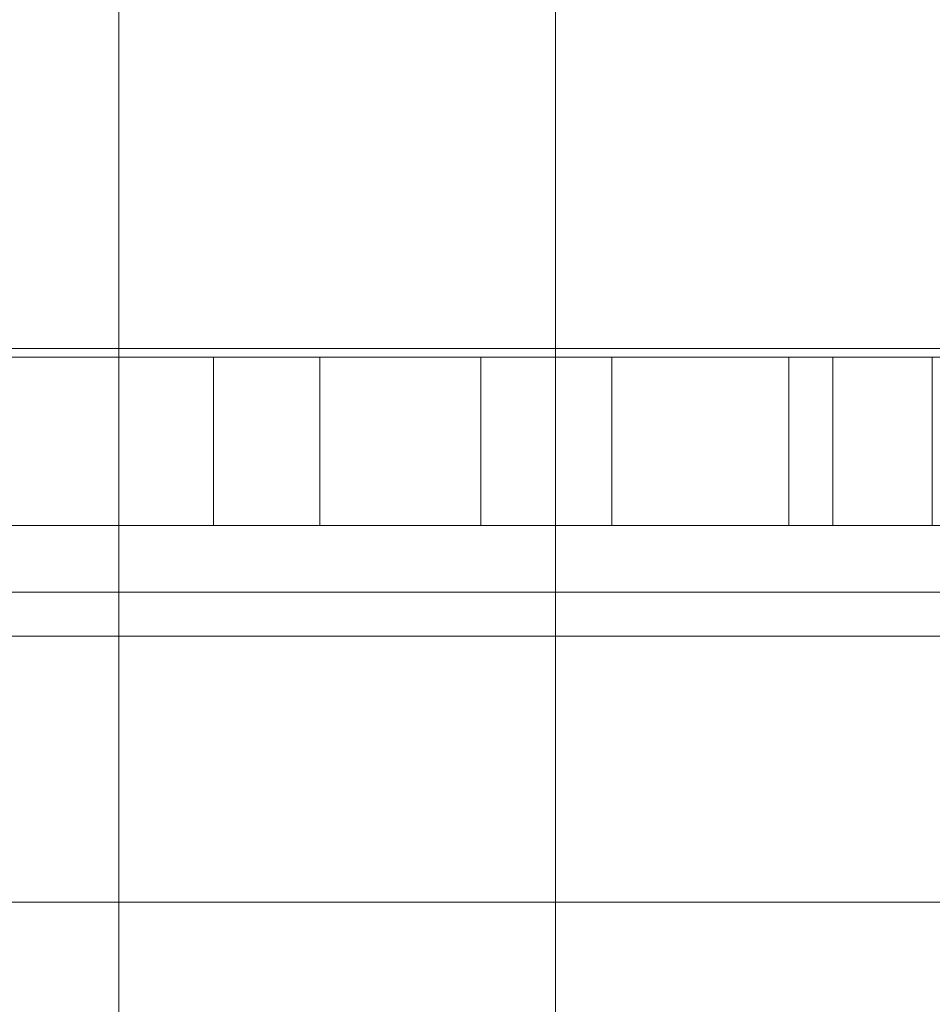
# Model space of a CAD drawing. Units: millimetres. Extents: x -5339 to 5111, y -6557 to 6693.
# Drawn here: x -2205 to -2102, y 867 to 978 of the extents above; entities that cross this region are included whole.
import ezdxf

# ---------------------------------------------------------------- set-up
doc = ezdxf.new("R2010")
doc.units = ezdxf.units.MM
doc.header["$MEASUREMENT"] = 0
for name, color, linetype, lineweight in [('access-new - Level 25', 7, 'Continuous', 0), ('access-new - Level 26', 7, 'Continuous', 0), ('common_[ID]_1_[Material]_Unchanged_[Source]_Cell - Level 25', 7, 'Continuous', 0), ('Level 8', 7, 'Continuous', 0), ('roofs_[ID]_9_[Material]_Unchanged_[Source]_Cell - Level 25', 7, 'Continuous', 0)]:
    doc.layers.add(name, color=color, linetype=linetype, lineweight=lineweight)

# ---------------------------------------------------------------- blocks, each defined once
blk = doc.blocks.new('From Smart Solid_2')
at = {"layer": 'common_[ID]_1_[Material]_Unchanged_[Source]_Cell - Level 25', "color": 7, "linetype": 'Continuous', "lineweight": 13}
for p, q in [((-435, 2.5), (435, 2.5)), ((-435, -2.5), (435, -2.5))]:
    blk.add_line(p, q, dxfattribs=at)
blk = doc.blocks.new('From Smart Solid_5')
at = {"layer": 'common_[ID]_1_[Material]_Unchanged_[Source]_Cell - Level 25', "color": 7, "linetype": 'Continuous', "lineweight": 13}
for p, q in [((-435, 0), (435, 0)), ((435, 0), (-435, 0))]:
    blk.add_line(p, q, dxfattribs=at)
blk = doc.blocks.new('From Smart Solid_8')
at = {"layer": 'common_[ID]_1_[Material]_Unchanged_[Source]_Cell - Level 25', "color": 7, "linetype": 'Continuous', "lineweight": 13}
blk.add_line((-435, 435), (435, 435), dxfattribs=at)
blk = doc.blocks.new('From Smart Solid_12')
at = {"layer": 'common_[ID]_1_[Material]_Unchanged_[Source]_Cell - Level 25', "color": 7, "linetype": 'Continuous', "lineweight": 13}
for p, q in [((-435, 15), (435, 15)), ((435, -15), (-435, -15))]:
    blk.add_line(p, q, dxfattribs=at)
blk = doc.blocks.new('common')
at = {"layer": 'common_[ID]_1_[Material]_Unchanged_[Source]_Cell - Level 25', "color": 7, "linetype": 'Continuous', "lineweight": 13}
for name, p in [('From Smart Solid_2', (-2312.2905, 910.9685)), ('From Smart Solid_5', (-2312.2905, 913.4685)), ('From Smart Solid_12', (-2312.2905, 893.4685)), ('From Smart Solid_8', (-2312.2905, 443.4685))]:
    blk.add_blockref(name, p, dxfattribs=at)
blk = doc.blocks.new('From Smart Solid_210')
at = {"layer": 'roofs_[ID]_9_[Material]_Unchanged_[Source]_Cell - Level 25', "color": 40, "linetype": 'Continuous', "lineweight": 13}
for p, q in [((0, -635.01), (0, 635.01)), ((49.32, -635.01), (49.32, 634.99))]:
    blk.add_line(p, q, dxfattribs=at)
blk = doc.blocks.new('From Smart Solid_211')
at = {"layer": 'roofs_[ID]_9_[Material]_Unchanged_[Source]_Cell - Level 25', "color": 40, "linetype": 'Continuous', "lineweight": 13}
blk.add_line((-68.8, -635), (-68.8, 635), dxfattribs=at)
blk = doc.blocks.new('roofs')
at = {"layer": 'roofs_[ID]_9_[Material]_Unchanged_[Source]_Cell - Level 25', "color": 40, "linetype": 'Continuous', "lineweight": 13}
for name, p in [('From Smart Solid_210', (-2194.17, 443.31)), ('From Smart Solid_211', (-2076.04, 443.3))]:
    blk.add_blockref(name, p, dxfattribs=at)
blk = doc.blocks.new('From Smart Solid_641')
at = {"layer": 'access-new - Level 25', "color": 176, "linetype": 'Continuous', "lineweight": 13}
for p, q in [((-430, 9.5), (430, 9.5)), ((210.01, 9.5), (0, 9.5)), ((193.81, 9.5), (63.81, 9.5)), ((83.81, 9.5), (173.81, 9.5)), ((128.81, -9.5), (128.81, 9.5)), ((140.83, -9.5), (140.83, 9.5)), ((159.01, -9.5), (159.01, 9.5)), ((173.81, -9.5), (173.81, 9.5)), ((173.81, 9.5), (193.81, 9.5)), ((193.81, -9.5), (193.81, 9.5)), ((198.78, -9.5), (198.78, 9.5)), ((210.01, -9.5), (210.01, 9.5)), ((430, -9.5), (-430, -9.5)), ((210.01, -9.5), (0, -9.5)), ((63.81, -9.5), (193.81, -9.5)), ((173.81, -9.5), (83.81, -9.5)), ((173.81, -9.5), (193.81, -9.5))]:
    blk.add_line(p, q, dxfattribs=at)
for points, knots in [([(159.01, 9.5), (94.24, 9.5), (29.51, 9.5), (-22.54, 9.5), (-65.98, 9.5), (-102.87, 9.5), (-137.7, 9.5), (-167.21, 9.5), (-161.47, 9.5), (-138.52, 9.5), (-83.6, 9.5), (-65.62, 9.5), (-38.58, 9.5), (48.35, 9.5)], [0, 0, 0, 0, 0.10934, 0.10934, 0.265871, 0.265871, 0.431108, 0.431108, 0.680728, 0.680728, 0.723013, 0.723013, 1, 1, 1, 1]), ([(48.35, 9.5), (84.72, 9.5), (121.48, 9.5), (210.45, 9.5), (211.88, 9.5), (259.83, 9.5), (299.99, 9.5), (336.45, 9.5), (365.56, 9.5), (339.33, 9.5), (291.38, 9.5), (159.01, 9.5)], [0, 0, 0, 0, 0.125005, 0.125005, 0.378064, 0.378064, 0.514631, 0.514631, 0.832481, 0.832481, 1, 1, 1, 1]), ([(159.01, -9.5), (94.24, -9.5), (29.51, -9.5), (-22.54, -9.5), (-65.98, -9.5), (-102.87, -9.5), (-137.7, -9.5), (-167.21, -9.5), (-161.47, -9.5), (-138.52, -9.5), (-83.6, -9.5), (-65.62, -9.5), (-38.58, -9.5), (48.35, -9.5)], [0, 0, 0, 0, 0.10934, 0.10934, 0.265871, 0.265871, 0.431108, 0.431108, 0.680728, 0.680728, 0.723013, 0.723013, 1, 1, 1, 1]), ([(48.35, -9.5), (84.72, -9.5), (121.48, -9.5), (210.45, -9.5), (211.88, -9.5), (259.83, -9.5), (299.99, -9.5), (336.45, -9.5), (365.56, -9.5), (339.33, -9.5), (291.38, -9.5), (159.01, -9.5)], [0, 0, 0, 0, 0.125005, 0.125005, 0.378064, 0.378064, 0.514631, 0.514631, 0.832481, 0.832481, 1, 1, 1, 1])]:
    blk.add_open_spline(points, degree=3, knots=knots, dxfattribs=at)
blk = doc.blocks.new('access-new')
at = {"layer": 'access-new - Level 26', "color": 40, "linetype": 'Continuous', "lineweight": 13}
for points, degree, knots in [([(-1908.21, 940.97), (-2105.31, 940.97), (-1908.21, 940.97), (-1904.66, 940.97), (-1906.11, 940.97), (-2104.54, 940.97), (-2104.85, 940.97), (-2105.17, 940.97), (-2293.67, 940.97), (-2105.17, 940.97), (-2293.67, 940.97), (-2293.71, 940.97), (-2293.76, 940.97), (-2713.39, 940.97), (-2293.76, 940.97), (-2713.39, 940.97), (-2717.43, 940.97), (-2716.48, 940.97), (-2290.34, 940.97), (-2105.31, 940.97)], 1, [0, 0, 0.058824, 0.117647, 0.176471, 0.235294, 0.294118, 0.323529, 0.352941, 0.411765, 0.470588, 0.529412, 0.558824, 0.588235, 0.647059, 0.705882, 0.764706, 0.823529, 0.882353, 0.941176, 1, 1]), ([(-2265.3, 940.97), (-2242.16, 940.97), (-2219.97, 940.97), (-2187.34, 940.97), (-2176.63, 940.97), (-2161.32, 940.97), (-2156.35, 940.97), (-2149.14, 940.97), (-2146.75, 940.97), (-2142.21, 940.97), (-2140.07, 940.97), (-2137.99, 940.97), (-2136.54, 940.97), (-2135.09, 940.97), (-2133.63, 940.97), (-2135.09, 940.97), (-2136.54, 940.97), (-2137.99, 940.97), (-2136.75, 940.97), (-2135.51, 940.97), (-2134.27, 940.97), (-2136.41, 940.97), (-2138.62, 940.97), (-2143.3, 940.97), (-2145.77, 940.97), (-2153.23, 940.97), (-2158.38, 940.97), (-2174.22, 940.97), (-2185.3, 940.97), (-2219.01, 940.97), (-2241.83, 940.97), (-2265.36, 940.97), (-2265.38, 940.97), (-2265.41, 940.97), (-2265.43, 940.97), (-2265.46, 940.97), (-2265.48, 940.97), (-2265.51, 940.97), (-2278.73, 940.97), (-2291.17, 940.97), (-2313.97, 940.97), (-2324.29, 940.97), (-2333.54, 940.97), (-2333.89, 940.97), (-2334.24, 940.97), (-2334.59, 940.97), (-2333.28, 940.97), (-2331.96, 940.97), (-2330.64, 940.97), (-2321.72, 940.97), (-2311.8, 940.97), (-2289.95, 940.97), (-2278.02, 940.97), (-2265.3, 940.97)], 3, [0, 0, 0, 0, 0.05, 0.05, 0.075, 0.075, 0.0875, 0.0875, 0.09375, 0.09375, 0.1, 0.1, 0.1, 0.2, 0.2, 0.2, 0.3, 0.3, 0.3, 0.4, 0.4, 0.4, 0.40625, 0.40625, 0.4125, 0.4125, 0.425, 0.425, 0.45, 0.45, 0.5, 0.5, 0.5, 0.55, 0.55, 0.55, 0.6, 0.6, 0.6, 0.65, 0.65, 0.7, 0.7, 0.7, 0.8, 0.8, 0.8, 0.9, 0.9, 0.9, 0.95, 0.95, 1, 1, 1, 1]), ([(-1949.7, 940.97), (-2035.22, 940.97), (-1969.12, 940.97), (-1972.42, 940.97), (-1968.27, 940.97), (-1972.42, 940.97), (-2039.97, 940.97), (-2080.46, 940.97), (-2158.85, 940.97), (-2176.74, 940.97), (-2181.74, 940.97), (-2176.74, 940.97), (-2181.74, 940.97), (-2189.36, 940.97), (-2253.7, 940.97), (-2256.2, 940.97), (-2253.7, 940.97), (-2179.85, 940.97), (-2099.49, 940.97), (-2060.12, 940.97), (-1951.15, 940.97), (-1947.93, 940.97)], 1, [0, 0, 0.058824, 0.117647, 0.176471, 0.235294, 0.294118, 0.352941, 0.382353, 0.411765, 0.470588, 0.529412, 0.588235, 0.647059, 0.705882, 0.764706, 0.823529, 0.882353, 0.897059, 0.911765, 0.926471, 0.941176, 1, 1]), ([(-2196.5, 940.97), (-2199.15, 940.97), (-2201.91, 940.97), (-2207.87, 940.97), (-2214.39, 940.97), (-2221.81, 940.97), (-2229.21, 940.97), (-2232.84, 940.97), (-2235.98, 940.97), (-2236.13, 940.97), (-2236.28, 940.97), (-2236.44, 940.97), (-2234.93, 940.97), (-2233.41, 940.97), (-2231.9, 940.97), (-2229.25, 940.97), (-2226.49, 940.97), (-2220.53, 940.97), (-2214.01, 940.97), (-2206.59, 940.97), (-2199.19, 940.97), (-2195.56, 940.97), (-2192.42, 940.97), (-2192.27, 940.97), (-2192.12, 940.97), (-2191.96, 940.97), (-2193.47, 940.97), (-2194.99, 940.97), (-2196.5, 940.97)], 3, [0, 0, 0, 0, 0.041667, 0.041667, 0.083333, 0.125, 0.125, 0.166667, 0.166667, 0.166667, 0.333333, 0.333333, 0.333333, 0.5, 0.5, 0.5, 0.541667, 0.541667, 0.583333, 0.625, 0.625, 0.666667, 0.666667, 0.666667, 0.833333, 0.833333, 0.833333, 1, 1, 1, 1]), ([(-2184.26, 940.97), (-2186.53, 940.97), (-2189.07, 940.97), (-2194.73, 940.97), (-2201.11, 940.97), (-2208.37, 940.97), (-2215.4, 940.97), (-2218.74, 940.97), (-2221.42, 940.97), (-2221.53, 940.97), (-2221.63, 940.97), (-2221.74, 940.97), (-2220.19, 940.97), (-2218.63, 940.97), (-2217.07, 940.97), (-2214.8, 940.97), (-2212.26, 940.97), (-2206.6, 940.97), (-2200.23, 940.97), (-2192.96, 940.97), (-2185.93, 940.97), (-2182.59, 940.97), (-2179.91, 940.97), (-2179.81, 940.97), (-2179.7, 940.97), (-2179.59, 940.97), (-2181.15, 940.97), (-2182.7, 940.97), (-2184.26, 940.97)], 3, [0, 0, 0, 0, 0.041667, 0.041667, 0.083333, 0.125, 0.125, 0.166667, 0.166667, 0.166667, 0.333333, 0.333333, 0.333333, 0.5, 0.5, 0.5, 0.541667, 0.541667, 0.583333, 0.625, 0.625, 0.666667, 0.666667, 0.666667, 0.833333, 0.833333, 0.833333, 1, 1, 1, 1]), ([(-2172.03, 940.97), (-2174.29, 940.97), (-2176.83, 940.97), (-2182.5, 940.97), (-2188.87, 940.97), (-2196.14, 940.97), (-2203.17, 940.97), (-2206.51, 940.97), (-2209.18, 940.97), (-2209.29, 940.97), (-2209.4, 940.97), (-2209.51, 940.97), (-2207.95, 940.97), (-2206.39, 940.97), (-2204.84, 940.97), (-2202.57, 940.97), (-2200.03, 940.97), (-2194.36, 940.97), (-2187.99, 940.97), (-2180.73, 940.97), (-2173.7, 940.97), (-2170.36, 940.97), (-2167.68, 940.97), (-2167.57, 940.97), (-2167.46, 940.97), (-2167.35, 940.97), (-2168.91, 940.97), (-2170.47, 940.97), (-2172.03, 940.97)], 3, [0, 0, 0, 0, 0.041667, 0.041667, 0.083333, 0.125, 0.125, 0.166667, 0.166667, 0.166667, 0.333333, 0.333333, 0.333333, 0.5, 0.5, 0.5, 0.541667, 0.541667, 0.583333, 0.625, 0.625, 0.666667, 0.666667, 0.666667, 0.833333, 0.833333, 0.833333, 1, 1, 1, 1]), ([(-2197.36, 940.97), (-2195.79, 940.97), (-2195.72, 940.97), (-2196.94, 940.97), (-2199.7, 940.97), (-2202.9, 940.97), (-2204.43, 940.97), (-2204.28, 940.97), (-2202.42, 940.97), (-2200.8, 940.97), (-2199.19, 940.97), (-2197.57, 940.97), (-2197.62, 940.97), (-2197.67, 940.97), (-2197.72, 940.97), (-2199.3, 940.97), (-2199.37, 940.97), (-2198.14, 940.97), (-2195.39, 940.97), (-2192.18, 940.97), (-2190.66, 940.97), (-2190.81, 940.97), (-2192.67, 940.97), (-2194.28, 940.97), (-2195.9, 940.97), (-2197.52, 940.97)], 3, [0, 0, 0, 0, 0.05, 0.05, 0.1, 0.15, 0.15, 0.2, 0.2, 0.2, 0.4, 0.4, 0.4, 0.6, 0.6, 0.6, 0.65, 0.65, 0.7, 0.75, 0.75, 0.8, 0.8, 0.8, 1, 1, 1, 1]), ([(-2164.46, 940.97), (-2165.97, 940.97), (-2168.06, 940.97), (-2173.05, 940.97), (-2178.99, 940.97), (-2185.78, 940.97), (-2191.97, 940.97), (-2194.71, 940.97), (-2196.48, 940.97), (-2196.53, 940.97), (-2196.58, 940.97), (-2196.62, 940.97), (-2195, 940.97), (-2193.38, 940.97), (-2191.76, 940.97), (-2190.26, 940.97), (-2188.17, 940.97), (-2183.17, 940.97), (-2177.23, 940.97), (-2170.45, 940.97), (-2164.25, 940.97), (-2161.52, 940.97), (-2159.74, 940.97), (-2159.69, 940.97), (-2159.65, 940.97), (-2159.6, 940.97), (-2161.22, 940.97), (-2162.84, 940.97), (-2164.46, 940.97)], 3, [0, 0, 0, 0, 0.041667, 0.041667, 0.083333, 0.125, 0.125, 0.166667, 0.166667, 0.166667, 0.333333, 0.333333, 0.333333, 0.5, 0.5, 0.5, 0.541667, 0.541667, 0.583333, 0.625, 0.625, 0.666667, 0.666667, 0.666667, 0.833333, 0.833333, 0.833333, 1, 1, 1, 1]), ([(-2188.87, 940.97), (-2187.29, 940.97), (-2187.22, 940.97), (-2188.45, 940.97), (-2191.2, 940.97), (-2194.41, 940.97), (-2195.93, 940.97), (-2195.78, 940.97), (-2193.92, 940.97), (-2192.31, 940.97), (-2190.69, 940.97), (-2189.07, 940.97), (-2189.12, 940.97), (-2189.18, 940.97), (-2189.23, 940.97), (-2190.8, 940.97), (-2190.87, 940.97), (-2189.65, 940.97), (-2186.89, 940.97), (-2183.69, 940.97), (-2182.16, 940.97), (-2182.31, 940.97), (-2184.17, 940.97), (-2185.79, 940.97), (-2187.4, 940.97), (-2189.02, 940.97)], 3, [0, 0, 0, 0, 0.05, 0.05, 0.1, 0.15, 0.15, 0.2, 0.2, 0.2, 0.4, 0.4, 0.4, 0.6, 0.6, 0.6, 0.65, 0.65, 0.7, 0.75, 0.75, 0.8, 0.8, 0.8, 1, 1, 1, 1]), ([(-2179.63, 940.97), (-2178.4, 940.97), (-2178.59, 940.97), (-2180.31, 940.97), (-2183.52, 940.97), (-2187.24, 940.97), (-2189.38, 940.97), (-2189.58, 940.97), (-2188.12, 940.97), (-2186.48, 940.97), (-2184.84, 940.97), (-2183.21, 940.97), (-2183.24, 940.97), (-2183.27, 940.97), (-2183.3, 940.97), (-2184.54, 940.97), (-2184.35, 940.97), (-2182.63, 940.97), (-2179.42, 940.97), (-2175.69, 940.97), (-2173.56, 940.97), (-2173.36, 940.97), (-2174.82, 940.97), (-2176.45, 940.97), (-2178.09, 940.97), (-2179.73, 940.97)], 3, [0, 0, 0, 0, 0.05, 0.05, 0.1, 0.15, 0.15, 0.2, 0.2, 0.2, 0.4, 0.4, 0.4, 0.6, 0.6, 0.6, 0.65, 0.65, 0.7, 0.75, 0.75, 0.8, 0.8, 0.8, 1, 1, 1, 1]), ([(-2156.34, 940.97), (-2157.84, 940.97), (-2159.93, 940.97), (-2164.92, 940.97), (-2170.86, 940.97), (-2177.65, 940.97), (-2183.85, 940.97), (-2186.58, 940.97), (-2188.36, 940.97), (-2188.4, 940.97), (-2188.45, 940.97), (-2188.5, 940.97), (-2186.88, 940.97), (-2185.26, 940.97), (-2183.64, 940.97), (-2182.13, 940.97), (-2180.04, 940.97), (-2175.05, 940.97), (-2169.11, 940.97), (-2162.32, 940.97), (-2156.12, 940.97), (-2153.39, 940.97), (-2151.61, 940.97), (-2151.57, 940.97), (-2151.52, 940.97), (-2151.47, 940.97), (-2153.09, 940.97), (-2154.71, 940.97), (-2156.34, 940.97)], 3, [0, 0, 0, 0, 0.041667, 0.041667, 0.083333, 0.125, 0.125, 0.166667, 0.166667, 0.166667, 0.333333, 0.333333, 0.333333, 0.5, 0.5, 0.5, 0.541667, 0.541667, 0.583333, 0.625, 0.625, 0.666667, 0.666667, 0.666667, 0.833333, 0.833333, 0.833333, 1, 1, 1, 1]), ([(-2172.96, 940.97), (-2171.73, 940.97), (-2171.92, 940.97), (-2173.64, 940.97), (-2176.85, 940.97), (-2180.57, 940.97), (-2182.71, 940.97), (-2182.91, 940.97), (-2181.45, 940.97), (-2179.81, 940.97), (-2178.17, 940.97), (-2176.54, 940.97), (-2176.57, 940.97), (-2176.6, 940.97), (-2176.63, 940.97), (-2177.87, 940.97), (-2177.68, 940.97), (-2175.96, 940.97), (-2172.75, 940.97), (-2169.02, 940.97), (-2166.89, 940.97), (-2166.69, 940.97), (-2168.15, 940.97), (-2169.78, 940.97), (-2171.42, 940.97), (-2173.06, 940.97)], 3, [0, 0, 0, 0, 0.05, 0.05, 0.1, 0.15, 0.15, 0.2, 0.2, 0.2, 0.4, 0.4, 0.4, 0.6, 0.6, 0.6, 0.65, 0.65, 0.7, 0.75, 0.75, 0.8, 0.8, 0.8, 1, 1, 1, 1]), ([(-2153.25, 940.97), (-2154.01, 940.97), (-2155.62, 940.97), (-2159.85, 940.97), (-2165.21, 940.97), (-2171.37, 940.97), (-2176.61, 940.97), (-2178.7, 940.97), (-2179.6, 940.97), (-2179.61, 940.97), (-2179.62, 940.97), (-2179.63, 940.97), (-2177.98, 940.97), (-2176.32, 940.97), (-2174.67, 940.97), (-2173.91, 940.97), (-2172.3, 940.97), (-2168.07, 940.97), (-2162.71, 940.97), (-2156.55, 940.97), (-2151.31, 940.97), (-2149.22, 940.97), (-2148.32, 940.97), (-2148.31, 940.97), (-2148.3, 940.97), (-2148.28, 940.97), (-2149.94, 940.97), (-2151.59, 940.97), (-2153.25, 940.97)], 3, [0, 0, 0, 0, 0.041667, 0.041667, 0.083333, 0.125, 0.125, 0.166667, 0.166667, 0.166667, 0.333333, 0.333333, 0.333333, 0.5, 0.5, 0.5, 0.541667, 0.541667, 0.583333, 0.625, 0.625, 0.666667, 0.666667, 0.666667, 0.833333, 0.833333, 0.833333, 1, 1, 1, 1]), ([(-2165.39, 940.97), (-2164.56, 940.97), (-2165.05, 940.97), (-2167.33, 940.97), (-2171.05, 940.97), (-2175.35, 940.97), (-2178.18, 940.97), (-2178.79, 940.97), (-2177.81, 940.97), (-2176.15, 940.97), (-2174.5, 940.97), (-2172.85, 940.97), (-2172.86, 940.97), (-2172.88, 940.97), (-2172.89, 940.97), (-2173.72, 940.97), (-2173.23, 940.97), (-2170.95, 940.97), (-2167.23, 940.97), (-2162.93, 940.97), (-2160.1, 940.97), (-2159.49, 940.97), (-2160.47, 940.97), (-2162.13, 940.97), (-2163.78, 940.97), (-2165.43, 940.97)], 3, [0, 0, 0, 0, 0.05, 0.05, 0.1, 0.15, 0.15, 0.2, 0.2, 0.2, 0.4, 0.4, 0.4, 0.6, 0.6, 0.6, 0.65, 0.65, 0.7, 0.75, 0.75, 0.8, 0.8, 0.8, 1, 1, 1, 1]), ([(-2019.13, 940.97), (-2022.08, 940.97), (-2025.03, 940.97), (-2027.98, 940.97), (-2031.5, 940.97), (-2035.02, 940.97), (-2038.54, 940.97), (-2041.23, 940.97), (-2043.92, 940.97), (-2046.62, 940.97), (-2049.69, 940.97), (-2052.76, 940.97), (-2055.83, 940.97), (-2056.6, 940.97), (-2057.38, 940.97), (-2058.15, 940.97), (-2059.4, 940.97), (-2060.65, 940.97), (-2061.89, 940.97), (-2063.12, 940.97), (-2064.34, 940.97), (-2065.57, 940.97), (-2069.36, 940.97), (-2073.14, 940.97), (-2076.93, 940.97), (-2078.96, 940.97), (-2081, 940.97), (-2083.03, 940.97), (-2085.37, 940.97), (-2087.71, 940.97), (-2090.05, 940.97), (-2091.14, 940.97), (-2093.32, 940.97), (-2093.32, 940.97), (-2093.32, 940.97), (-2092.33, 940.97), (-2091.84, 940.97), (-2090.12, 940.97), (-2088.4, 940.97), (-2086.68, 940.97), (-2084.22, 940.97), (-2081.76, 940.97), (-2079.3, 940.97), (-2078.32, 940.97), (-2076.37, 940.97), (-2076.37, 940.97), (-2076.37, 940.97), (-2078.44, 940.97), (-2079.47, 940.97), (-2082.77, 940.97), (-2086.06, 940.97), (-2089.36, 940.97), (-2088.12, 940.97), (-2086.88, 940.97), (-2085.64, 940.97), (-2083.46, 940.97), (-2081.28, 940.97), (-2079.09, 940.97), (-2082.43, 940.97), (-2085.76, 940.97), (-2089.09, 940.97), (-2089.06, 940.97), (-2089.02, 940.97), (-2088.99, 940.97), (-2090.35, 940.97), (-2091.71, 940.97), (-2093.08, 940.97), (-2093.83, 940.97), (-2094.58, 940.97), (-2095.33, 940.97), (-2094.81, 940.97), (-2094.28, 940.97), (-2093.76, 940.97), (-2097.09, 940.97), (-2100.42, 940.97), (-2103.76, 940.97), (-2102.57, 940.97), (-2101.38, 940.97), (-2100.2, 940.97), (-2099.55, 940.97), (-2098.9, 940.97), (-2098.26, 940.97), (-2101.52, 940.97), (-2104.78, 940.97), (-2108.03, 940.97), (-2111.37, 940.97), (-2114.7, 940.97), (-2118.03, 940.97), (-2115.5, 940.97), (-2112.96, 940.97), (-2110.42, 940.97), (-2107.09, 940.97), (-2103.75, 940.97), (-2100.42, 940.97), (-2101.66, 940.97), (-2102.91, 940.97), (-2104.16, 940.97), (-2103.54, 940.97), (-2102.93, 940.97), (-2102.31, 940.97), (-2105.62, 940.97), (-2108.94, 940.97), (-2112.26, 940.97), (-2108.94, 940.97), (-2105.62, 940.97), (-2102.31, 940.97), (-2100.21, 940.97), (-2098.12, 940.97), (-2096.02, 940.97), (-2095.91, 940.97), (-2095.8, 940.97), (-2095.69, 940.97), (-2094.37, 940.97), (-2093.05, 940.97), (-2091.73, 940.97), (-2091.6, 940.97), (-2091.32, 940.97), (-2091.32, 940.97), (-2091.32, 940.97), (-2094.51, 940.97), (-2096.1, 940.97), (-2098.49, 940.97), (-2100.88, 940.97), (-2103.27, 940.97), (-2106.24, 940.97), (-2109.2, 940.97), (-2112.17, 940.97), (-2114.01, 940.97), (-2115.85, 940.97), (-2117.68, 940.97), (-2119.16, 940.97), (-2120.63, 940.97), (-2122.1, 940.97), (-2124.02, 940.97), (-2125.95, 940.97), (-2127.87, 940.97), (-2131.88, 940.97), (-2135.9, 940.97), (-2139.91, 940.97), (-2142.87, 940.97), (-2145.83, 940.97), (-2148.8, 940.97), (-2151.52, 940.97), (-2154.25, 940.97), (-2156.98, 940.97), (-2157.91, 940.97), (-2159.75, 940.97), (-2159.75, 940.97), (-2159.75, 940.97), (-2158.22, 940.97), (-2157.45, 940.97), (-2155.55, 940.97), (-2153.65, 940.97), (-2151.75, 940.97), (-2149.71, 940.97), (-2147.68, 940.97), (-2145.65, 940.97), (-2142.91, 940.97), (-2140.17, 940.97), (-2137.44, 940.97), (-2134.7, 940.97), (-2131.96, 940.97), (-2129.23, 940.97), (-2127.9, 940.97), (-2125.26, 940.97), (-2125.26, 940.97), (-2125.26, 940.97), (-2127.85, 940.97), (-2129.14, 940.97), (-2131.76, 940.97), (-2134.39, 940.97), (-2137.01, 940.97), (-2139.21, 940.97), (-2141.41, 940.97), (-2143.61, 940.97), (-2145.24, 940.97), (-2146.86, 940.97), (-2148.48, 940.97), (-2148.48, 940.97), (-2148.48, 940.97), (-2148.48, 940.97), (-2148.13, 940.97), (-2147.78, 940.97), (-2147.43, 940.97), (-2146.11, 940.97), (-2144.78, 940.97), (-2143.45, 940.97), (-2146.79, 940.97), (-2150.12, 940.97), (-2153.45, 940.97), (-2153.03, 940.97), (-2152.6, 940.97), (-2152.18, 940.97), (-2152.53, 940.97), (-2152.88, 940.97), (-2153.23, 940.97), (-2155.02, 940.97), (-2156.82, 940.97), (-2158.61, 940.97), (-2158.48, 940.97), (-2158.36, 940.97), (-2158.23, 940.97), (-2161.49, 940.97), (-2164.76, 940.97), (-2168.02, 940.97), (-2166.22, 940.97), (-2164.42, 940.97), (-2162.62, 940.97), (-2160.89, 940.97), (-2159.17, 940.97), (-2157.45, 940.97), (-2157.45, 940.97), (-2157.46, 940.97), (-2157.47, 940.97), (-2157.47, 940.97), (-2157.47, 940.97), (-2157.47, 940.97), (-2160.41, 940.97), (-2163.35, 940.97), (-2166.29, 940.97), (-2169.41, 940.97), (-2172.54, 940.97), (-2175.66, 940.97), (-2172.57, 940.97), (-2169.47, 940.97), (-2166.38, 940.97), (-2163.12, 940.97), (-2159.87, 940.97), (-2156.62, 940.97), (-2157.42, 940.97), (-2158.22, 940.97), (-2159.03, 940.97), (-2157.35, 940.97), (-2155.67, 940.97), (-2153.99, 940.97), (-2157.33, 940.97), (-2160.66, 940.97), (-2163.99, 940.97), (-2160.89, 940.97), (-2157.78, 940.97), (-2154.68, 940.97), (-2153.85, 940.97), (-2153.01, 940.97), (-2152.18, 940.97), (-2152.18, 940.97), (-2152.18, 940.97), (-2152.18, 940.97), (-2150.79, 940.97), (-2149.4, 940.97), (-2148.01, 940.97), (-2144.34, 940.97), (-2140.67, 940.97), (-2137, 940.97), (-2133.56, 940.97), (-2130.13, 940.97), (-2126.7, 940.97), (-2124.66, 940.97), (-2122.62, 940.97), (-2120.58, 940.97), (-2117.35, 940.97), (-2114.11, 940.97), (-2110.88, 940.97), (-2107.4, 940.97), (-2103.92, 940.97), (-2100.43, 940.97), (-2098.63, 940.97), (-2096.83, 940.97), (-2095.02, 940.97), (-2093.11, 940.97), (-2091.2, 940.97), (-2089.29, 940.97), (-2088.39, 940.97), (-2086.59, 940.97), (-2086.59, 940.97), (-2086.59, 940.97), (-2088.65, 940.97), (-2089.68, 940.97), (-2092.69, 940.97), (-2095.7, 940.97), (-2098.71, 940.97), (-2100.77, 940.97), (-2102.82, 940.97), (-2104.87, 940.97), (-2106.97, 940.97), (-2109.06, 940.97), (-2111.15, 940.97), (-2111.27, 940.97), (-2111.5, 940.97), (-2111.5, 940.97), (-2111.5, 940.97), (-2110.33, 940.97), (-2109.75, 940.97), (-2108.07, 940.97), (-2106.38, 940.97), (-2104.7, 940.97), (-2106.3, 940.97), (-2107.9, 940.97), (-2109.5, 940.97), (-2108.64, 940.97), (-2107.78, 940.97), (-2106.92, 940.97), (-2110.25, 940.97), (-2113.59, 940.97), (-2116.92, 940.97), (-2113.59, 940.97), (-2110.25, 940.97), (-2106.92, 940.97), (-2105.6, 940.97), (-2104.28, 940.97), (-2102.96, 940.97), (-2103.21, 940.97), (-2103.46, 940.97), (-2103.7, 940.97), (-2101.34, 940.97), (-2098.97, 940.97), (-2096.61, 940.97), (-2099.94, 940.97), (-2103.27, 940.97), (-2106.61, 940.97), (-2103.98, 940.97), (-2101.35, 940.97), (-2098.72, 940.97), (-2098.51, 940.97), (-2098.3, 940.97), (-2098.09, 940.97), (-2096.67, 940.97), (-2095.26, 940.97), (-2093.84, 940.97), (-2090.62, 940.97), (-2087.4, 940.97), (-2084.18, 940.97), (-2087.51, 940.97), (-2090.84, 940.97), (-2094.18, 940.97), (-2092.77, 940.97), (-2091.35, 940.97), (-2089.94, 940.97), (-2091.66, 940.97), (-2093.37, 940.97), (-2095.09, 940.97), (-2094.03, 940.97), (-2092.98, 940.97), (-2091.92, 940.97), (-2088.88, 940.97), (-2085.83, 940.97), (-2082.79, 940.97), (-2085.96, 940.97), (-2089.12, 940.97), (-2092.29, 940.97), (-2094.09, 940.97), (-2095.89, 940.97), (-2097.69, 940.97), (-2098.18, 940.97), (-2098.68, 940.97), (-2099.17, 940.97), (-2099.19, 940.97), (-2099.12, 940.97), (-2099.12, 940.97), (-2099.12, 940.97), (-2101.47, 940.97), (-2100.88, 940.97), (-2099.6, 940.97), (-2098.32, 940.97), (-2097.04, 940.97), (-2093.82, 940.97), (-2090.6, 940.97), (-2087.39, 940.97), (-2084.68, 940.97), (-2081.97, 940.97), (-2079.26, 940.97), (-2077.54, 940.97), (-2075.82, 940.97), (-2074.11, 940.97), (-2072.92, 940.97), (-2071.74, 940.97), (-2070.55, 940.97), (-2067.41, 940.97), (-2064.26, 940.97), (-2061.12, 940.97), (-2056.66, 940.97), (-2052.2, 940.97), (-2047.75, 940.97), (-2044.88, 940.97), (-2042.01, 940.97), (-2039.13, 940.97), (-2038.17, 940.97), (-2037.22, 940.97), (-2036.26, 940.97), (-2035.68, 940.97), (-2035.1, 940.97), (-2034.53, 940.97), (-2032.7, 940.97), (-2030.88, 940.97), (-2029.06, 940.97), (-2026.86, 940.97), (-2024.67, 940.97), (-2022.47, 940.97), (-2021.11, 940.97), (-2019.74, 940.97), (-2018.38, 940.97), (-2019.74, 940.97), (-2021.11, 940.97), (-2022.47, 940.97), (-2021.41, 940.97), (-2020.34, 940.97), (-2019.28, 940.97), (-2019.9, 940.97), (-2020.53, 940.97), (-2021.15, 940.97), (-2021.86, 940.97), (-2022.57, 940.97), (-2023.28, 940.97), (-2024.22, 940.97), (-2025.16, 940.97), (-2026.1, 940.97), (-2026.36, 940.97), (-2025.06, 940.97), (-2025.32, 940.97), (-2025.58, 940.97), (-2025.84, 940.97), (-2026.1, 940.97), (-2028.52, 940.97), (-2030.94, 940.97), (-2033.35, 940.97), (-2035.95, 940.97), (-2038.54, 940.97), (-2041.13, 940.97), (-2044.64, 940.97), (-2048.15, 940.97), (-2051.66, 940.97), (-2052.72, 940.97), (-2053.78, 940.97), (-2054.84, 940.97), (-2055.4, 940.97), (-2056.52, 940.97), (-2056.52, 940.97), (-2056.52, 940.97), (-2056.5, 940.97), (-2056.48, 940.97), (-2054.13, 940.97), (-2051.78, 940.97), (-2049.43, 940.97), (-2046.57, 940.97), (-2043.7, 940.97), (-2040.83, 940.97), (-2039.21, 940.97), (-2037.58, 940.97), (-2035.95, 940.97), (-2033.11, 940.97), (-2030.26, 940.97), (-2027.42, 940.97), (-2026.69, 940.97), (-2025.95, 940.97), (-2025.22, 940.97), (-2026.78, 940.97), (-2028.34, 940.97), (-2029.91, 940.97), (-2028.77, 940.97), (-2027.63, 940.97), (-2026.49, 940.97), (-2029.82, 940.97), (-2033.15, 940.97), (-2036.49, 940.97), (-2033.19, 940.97), (-2029.89, 940.97), (-2026.59, 940.97), (-2024.88, 940.97), (-2023.17, 940.97), (-2021.46, 940.97), (-2020.74, 940.97), (-2020.01, 940.97), (-2019.29, 940.97), (-2016.45, 940.97), (-2013.62, 940.97), (-2010.79, 940.97), (-2014.12, 940.97), (-2017.46, 940.97), (-2020.79, 940.97), (-2018.67, 940.97), (-2016.56, 940.97), (-2014.44, 940.97), (-2015.14, 940.97), (-2015.85, 940.97), (-2016.55, 940.97), (-2014.18, 940.97), (-2011.81, 940.97), (-2009.44, 940.97), (-2006.16, 940.97), (-2002.87, 940.97), (-1999.58, 940.97), (-2002.87, 940.97), (-2006.16, 940.97), (-2009.44, 940.97), (-2008.97, 940.97), (-2008.51, 940.97), (-2008.04, 940.97), (-2010.59, 940.97), (-2013.14, 940.97), (-2015.7, 940.97), (-2014.29, 940.97), (-2012.89, 940.97), (-2011.49, 940.97), (-2009.54, 940.97), (-2007.59, 940.97), (-2005.64, 940.97), (-2008.98, 940.97), (-2012.31, 940.97), (-2015.64, 940.97), (-2015.54, 940.97), (-2015.44, 940.97), (-2015.34, 940.97), (-2016.6, 940.97), (-2017.86, 940.97), (-2019.13, 940.97), (-2019.13, 940.97), (-2019.13, 940.97), (-2019.13, 940.97)], 3, [0, 0, 0, 0, 0.000956, 0.000956, 0.000956, 0.002095, 0.002095, 0.002095, 0.002966, 0.002966, 0.002966, 0.00396, 0.00396, 0.00396, 0.004211, 0.004211, 0.004211, 0.004615, 0.004615, 0.004615, 0.005012, 0.005012, 0.005012, 0.006237, 0.006237, 0.006237, 0.006896, 0.006896, 0.006896, 0.007653, 0.007653, 0.007653, 0.008006, 0.008006, 0.008006, 0.008165, 0.008165, 0.008165, 0.008722, 0.008722, 0.008722, 0.009518, 0.009518, 0.009518, 0.009834, 0.009834, 0.009834, 0.010169, 0.010169, 0.010169, 0.011236, 0.011236, 0.011236, 0.022472, 0.022472, 0.022472, 0.033708, 0.033708, 0.033708, 0.044944, 0.044944, 0.044944, 0.05618, 0.05618, 0.05618, 0.067416, 0.067416, 0.067416, 0.078652, 0.078652, 0.078652, 0.089888, 0.089888, 0.089888, 0.101124, 0.101124, 0.101124, 0.11236, 0.11236, 0.11236, 0.117978, 0.117978, 0.117978, 0.123596, 0.123596, 0.123596, 0.134831, 0.134831, 0.134831, 0.146067, 0.146067, 0.146067, 0.157303, 0.157303, 0.157303, 0.168539, 0.168539, 0.168539, 0.179775, 0.179775, 0.179775, 0.191011, 0.191011, 0.191011, 0.202247, 0.202247, 0.202247, 0.213483, 0.213483, 0.213483, 0.213512, 0.213512, 0.213512, 0.213852, 0.213852, 0.213852, 0.213887, 0.213887, 0.213887, 0.214297, 0.214297, 0.214297, 0.214913, 0.214913, 0.214913, 0.215677, 0.215677, 0.215677, 0.216151, 0.216151, 0.216151, 0.21653, 0.21653, 0.21653, 0.217025, 0.217025, 0.217025, 0.218059, 0.218059, 0.218059, 0.218822, 0.218822, 0.218822, 0.219525, 0.219525, 0.219525, 0.219763, 0.219763, 0.219763, 0.219961, 0.219961, 0.219961, 0.220451, 0.220451, 0.220451, 0.220974, 0.220974, 0.220974, 0.221679, 0.221679, 0.221679, 0.222384, 0.222384, 0.222384, 0.222725, 0.222725, 0.222725, 0.223058, 0.223058, 0.223058, 0.223734, 0.223734, 0.223734, 0.224301, 0.224301, 0.224301, 0.224719, 0.224719, 0.224719, 0.235955, 0.235955, 0.235955, 0.247191, 0.247191, 0.247191, 0.258427, 0.258427, 0.258427, 0.269663, 0.269663, 0.269663, 0.280899, 0.280899, 0.280899, 0.292135, 0.292135, 0.292135, 0.303371, 0.303371, 0.303371, 0.314607, 0.314607, 0.314607, 0.325843, 0.325843, 0.325843, 0.337079, 0.337079, 0.337079, 0.348315, 0.348315, 0.348315, 0.359551, 0.359551, 0.359551, 0.370787, 0.370787, 0.370787, 0.382022, 0.382022, 0.382022, 0.393258, 0.393258, 0.393258, 0.404494, 0.404494, 0.404494, 0.41573, 0.41573, 0.41573, 0.426966, 0.426966, 0.426966, 0.438202, 0.438202, 0.438202, 0.449438, 0.449438, 0.449438, 0.460674, 0.460674, 0.460674, 0.47191, 0.47191, 0.47191, 0.483146, 0.483146, 0.483146, 0.483627, 0.483627, 0.483627, 0.484899, 0.484899, 0.484899, 0.486088, 0.486088, 0.486088, 0.486794, 0.486794, 0.486794, 0.487915, 0.487915, 0.487915, 0.489121, 0.489121, 0.489121, 0.489745, 0.489745, 0.489745, 0.490407, 0.490407, 0.490407, 0.490719, 0.490719, 0.490719, 0.491077, 0.491077, 0.491077, 0.492119, 0.492119, 0.492119, 0.492831, 0.492831, 0.492831, 0.493555, 0.493555, 0.493555, 0.493596, 0.493596, 0.493596, 0.493799, 0.493799, 0.493799, 0.494382, 0.494382, 0.494382, 0.505618, 0.505618, 0.505618, 0.516854, 0.516854, 0.516854, 0.52809, 0.52809, 0.52809, 0.539326, 0.539326, 0.539326, 0.550562, 0.550562, 0.550562, 0.561798, 0.561798, 0.561798, 0.573034, 0.573034, 0.573034, 0.58427, 0.58427, 0.58427, 0.595506, 0.595506, 0.595506, 0.606742, 0.606742, 0.606742, 0.617978, 0.617978, 0.617978, 0.629213, 0.629213, 0.629213, 0.640449, 0.640449, 0.640449, 0.651685, 0.651685, 0.651685, 0.662921, 0.662921, 0.662921, 0.674157, 0.674157, 0.674157, 0.685393, 0.685393, 0.685393, 0.696629, 0.696629, 0.696629, 0.707865, 0.707865, 0.707865, 0.708069, 0.708069, 0.708069, 0.708077, 0.708077, 0.708077, 0.708319, 0.708319, 0.708319, 0.708848, 0.708848, 0.708848, 0.710175, 0.710175, 0.710175, 0.711293, 0.711293, 0.711293, 0.712001, 0.712001, 0.712001, 0.71249, 0.71249, 0.71249, 0.713788, 0.713788, 0.713788, 0.715626, 0.715626, 0.715626, 0.71681, 0.71681, 0.71681, 0.717206, 0.717206, 0.717206, 0.717444, 0.717444, 0.717444, 0.718196, 0.718196, 0.718196, 0.719101, 0.719101, 0.719101, 0.730337, 0.730337, 0.730337, 0.741573, 0.741573, 0.741573, 0.752809, 0.752809, 0.752809, 0.753109, 0.753109, 0.753109, 0.753451, 0.753451, 0.753451, 0.753903, 0.753903, 0.753903, 0.754028, 0.754028, 0.754028, 0.754152, 0.754152, 0.754152, 0.755315, 0.755315, 0.755315, 0.756561, 0.756561, 0.756561, 0.758248, 0.758248, 0.758248, 0.758758, 0.758758, 0.758758, 0.759028, 0.759028, 0.759028, 0.759034, 0.759034, 0.759034, 0.760164, 0.760164, 0.760164, 0.761542, 0.761542, 0.761542, 0.762325, 0.762325, 0.762325, 0.763692, 0.763692, 0.763692, 0.764045, 0.764045, 0.764045, 0.775281, 0.775281, 0.775281, 0.786517, 0.786517, 0.786517, 0.797753, 0.797753, 0.797753, 0.808989, 0.808989, 0.808989, 0.820225, 0.820225, 0.820225, 0.831461, 0.831461, 0.831461, 0.842697, 0.842697, 0.842697, 0.853933, 0.853933, 0.853933, 0.865169, 0.865169, 0.865169, 0.876404, 0.876404, 0.876404, 0.88764, 0.88764, 0.88764, 0.898876, 0.898876, 0.898876, 0.910112, 0.910112, 0.910112, 0.921348, 0.921348, 0.921348, 0.932584, 0.932584, 0.932584, 0.94382, 0.94382, 0.94382, 0.955056, 0.955056, 0.955056, 0.966292, 0.966292, 0.966292, 0.977528, 0.977528, 0.977528, 0.988764, 0.988764, 0.988764, 1, 1, 1, 1]), ([(-2149.15, 940.97), (-2149.91, 940.97), (-2151.52, 940.97), (-2155.75, 940.97), (-2161.11, 940.97), (-2167.26, 940.97), (-2172.51, 940.97), (-2174.6, 940.97), (-2175.5, 940.97), (-2175.51, 940.97), (-2175.52, 940.97), (-2175.53, 940.97), (-2173.88, 940.97), (-2172.22, 940.97), (-2170.57, 940.97), (-2169.81, 940.97), (-2168.2, 940.97), (-2163.97, 940.97), (-2158.6, 940.97), (-2152.45, 940.97), (-2147.21, 940.97), (-2145.12, 940.97), (-2144.22, 940.97), (-2144.21, 940.97), (-2144.19, 940.97), (-2144.18, 940.97), (-2145.84, 940.97), (-2147.49, 940.97), (-2149.15, 940.97)], 3, [0, 0, 0, 0, 0.041667, 0.041667, 0.083333, 0.125, 0.125, 0.166667, 0.166667, 0.166667, 0.333333, 0.333333, 0.333333, 0.5, 0.5, 0.5, 0.541667, 0.541667, 0.583333, 0.625, 0.625, 0.666667, 0.666667, 0.666667, 0.833333, 0.833333, 0.833333, 1, 1, 1, 1]), ([(-2160.9, 940.97), (-2160.07, 940.97), (-2160.57, 940.97), (-2162.85, 940.97), (-2166.57, 940.97), (-2170.87, 940.97), (-2173.7, 940.97), (-2174.3, 940.97), (-2173.32, 940.97), (-2171.67, 940.97), (-2170.01, 940.97), (-2168.36, 940.97), (-2168.37, 940.97), (-2168.39, 940.97), (-2168.4, 940.97), (-2169.23, 940.97), (-2168.74, 940.97), (-2166.46, 940.97), (-2162.74, 940.97), (-2158.44, 940.97), (-2155.61, 940.97), (-2155, 940.97), (-2155.99, 940.97), (-2157.64, 940.97), (-2159.29, 940.97), (-2160.94, 940.97)], 3, [0, 0, 0, 0, 0.05, 0.05, 0.1, 0.15, 0.15, 0.2, 0.2, 0.2, 0.4, 0.4, 0.4, 0.6, 0.6, 0.6, 0.65, 0.65, 0.7, 0.75, 0.75, 0.8, 0.8, 0.8, 1, 1, 1, 1]), ([(-2155.72, 940.97), (-2155.3, 940.97), (-2156.09, 940.97), (-2158.91, 940.97), (-2163.11, 940.97), (-2167.95, 940.97), (-2171.46, 940.97), (-2172.46, 940.97), (-2171.96, 940.97), (-2170.3, 940.97), (-2168.64, 940.97), (-2166.97, 940.97), (-2166.98, 940.97), (-2166.98, 940.97), (-2166.99, 940.97), (-2167.41, 940.97), (-2166.61, 940.97), (-2163.79, 940.97), (-2159.59, 940.97), (-2154.75, 940.97), (-2151.25, 940.97), (-2150.24, 940.97), (-2150.74, 940.97), (-2152.4, 940.97), (-2154.06, 940.97), (-2155.73, 940.97)], 3, [0, 0, 0, 0, 0.05, 0.05, 0.1, 0.15, 0.15, 0.2, 0.2, 0.2, 0.4, 0.4, 0.4, 0.6, 0.6, 0.6, 0.65, 0.65, 0.7, 0.75, 0.75, 0.8, 0.8, 0.8, 1, 1, 1, 1]), ([(-2149.17, 940.97), (-2149.35, 940.97), (-2150.57, 940.97), (-2154.14, 940.97), (-2158.97, 940.97), (-2164.52, 940.97), (-2168.94, 940.97), (-2170.52, 940.97), (-2170.73, 940.97), (-2170.73, 940.97), (-2170.73, 940.97), (-2170.73, 940.97), (-2169.07, 940.97), (-2167.4, 940.97), (-2165.73, 940.97), (-2165.55, 940.97), (-2164.33, 940.97), (-2160.77, 940.97), (-2155.94, 940.97), (-2150.38, 940.97), (-2145.96, 940.97), (-2144.39, 940.97), (-2144.17, 940.97), (-2144.17, 940.97), (-2144.17, 940.97), (-2144.17, 940.97), (-2145.84, 940.97), (-2147.5, 940.97), (-2149.17, 940.97)], 3, [0, 0, 0, 0, 0.041667, 0.041667, 0.083333, 0.125, 0.125, 0.166667, 0.166667, 0.166667, 0.333333, 0.333333, 0.333333, 0.5, 0.5, 0.5, 0.541667, 0.541667, 0.583333, 0.625, 0.625, 0.666667, 0.666667, 0.666667, 0.833333, 0.833333, 0.833333, 1, 1, 1, 1]), ([(-2153.45, 940.97), (-2153.03, 940.97), (-2153.82, 940.97), (-2156.64, 940.97), (-2160.84, 940.97), (-2165.68, 940.97), (-2169.19, 940.97), (-2170.19, 940.97), (-2169.69, 940.97), (-2168.03, 940.97), (-2166.37, 940.97), (-2164.7, 940.97), (-2164.71, 940.97), (-2164.71, 940.97), (-2164.72, 940.97), (-2165.14, 940.97), (-2164.34, 940.97), (-2161.52, 940.97), (-2157.32, 940.97), (-2152.48, 940.97), (-2148.98, 940.97), (-2147.97, 940.97), (-2148.47, 940.97), (-2150.13, 940.97), (-2151.79, 940.97), (-2153.46, 940.97)], 3, [0, 0, 0, 0, 0.05, 0.05, 0.1, 0.15, 0.15, 0.2, 0.2, 0.2, 0.4, 0.4, 0.4, 0.6, 0.6, 0.6, 0.65, 0.65, 0.7, 0.75, 0.75, 0.8, 0.8, 0.8, 1, 1, 1, 1]), ([(-2148.19, 940.97), (-2148.37, 940.97), (-2149.6, 940.97), (-2153.16, 940.97), (-2157.99, 940.97), (-2163.55, 940.97), (-2167.97, 940.97), (-2169.54, 940.97), (-2169.76, 940.97), (-2169.76, 940.97), (-2169.76, 940.97), (-2169.76, 940.97), (-2168.09, 940.97), (-2166.42, 940.97), (-2164.76, 940.97), (-2164.58, 940.97), (-2163.36, 940.97), (-2159.79, 940.97), (-2154.96, 940.97), (-2149.41, 940.97), (-2144.98, 940.97), (-2143.41, 940.97), (-2143.2, 940.97), (-2143.2, 940.97), (-2143.2, 940.97), (-2143.2, 940.97), (-2144.86, 940.97), (-2146.53, 940.97), (-2148.19, 940.97)], 3, [0, 0, 0, 0, 0.041667, 0.041667, 0.083333, 0.125, 0.125, 0.166667, 0.166667, 0.166667, 0.333333, 0.333333, 0.333333, 0.5, 0.5, 0.5, 0.541667, 0.541667, 0.583333, 0.625, 0.625, 0.666667, 0.666667, 0.666667, 0.833333, 0.833333, 0.833333, 1, 1, 1, 1]), ([(-2150.85, 940.97), (-2150.67, 940.97), (-2151.65, 940.97), (-2154.78, 940.97), (-2159.24, 940.97), (-2164.39, 940.97), (-2168.27, 940.97), (-2169.51, 940.97), (-2169.31, 940.97), (-2167.64, 940.97), (-2165.98, 940.97), (-2164.31, 940.97), (-2164.31, 940.97), (-2164.31, 940.97), (-2164.31, 940.97), (-2164.49, 940.97), (-2163.51, 940.97), (-2160.38, 940.97), (-2155.91, 940.97), (-2150.77, 940.97), (-2146.89, 940.97), (-2145.64, 940.97), (-2145.85, 940.97), (-2147.52, 940.97), (-2149.18, 940.97), (-2150.85, 940.97)], 3, [0, 0, 0, 0, 0.05, 0.05, 0.1, 0.15, 0.15, 0.2, 0.2, 0.2, 0.4, 0.4, 0.4, 0.6, 0.6, 0.6, 0.65, 0.65, 0.7, 0.75, 0.75, 0.8, 0.8, 0.8, 1, 1, 1, 1]), ([(-2149.9, 940.97), (-2149.73, 940.97), (-2150.7, 940.97), (-2153.83, 940.97), (-2158.3, 940.97), (-2163.44, 940.97), (-2167.33, 940.97), (-2168.57, 940.97), (-2168.36, 940.97), (-2166.7, 940.97), (-2165.03, 940.97), (-2163.37, 940.97), (-2163.37, 940.97), (-2163.37, 940.97), (-2163.37, 940.97), (-2163.54, 940.97), (-2162.57, 940.97), (-2159.44, 940.97), (-2154.97, 940.97), (-2149.83, 940.97), (-2145.94, 940.97), (-2144.7, 940.97), (-2144.91, 940.97), (-2146.57, 940.97), (-2148.24, 940.97), (-2149.91, 940.97)], 3, [0, 0, 0, 0, 0.05, 0.05, 0.1, 0.15, 0.15, 0.2, 0.2, 0.2, 0.4, 0.4, 0.4, 0.6, 0.6, 0.6, 0.65, 0.65, 0.7, 0.75, 0.75, 0.8, 0.8, 0.8, 1, 1, 1, 1]), ([(-2155.59, 940.97), (-2131.81, 940.97), (-2109.95, 940.97), (-2070.13, 940.97), (-2052.17, 940.97), (-2020.36, 940.97), (-2006.54, 940.97), (-1982.93, 940.97), (-1973.13, 940.97), (-1957.05, 940.97), (-1950.75, 940.97), (-1941.05, 940.97), (-1937.65, 940.97), (-1935.15, 940.97), (-1934.88, 940.97), (-1934.4, 940.97), (-1934.21, 940.97), (-1933.62, 940.97), (-1933.26, 940.97), (-1932.23, 940.97), (-1931.64, 940.97), (-1930.11, 940.97), (-1929.44, 940.97), (-1927.62, 940.97), (-1931.06, 940.97), (-1943.02, 940.97), (-1951.52, 940.97), (-1960.36, 940.97), (-1961.99, 940.97), (-1963.62, 940.97), (-1965.25, 940.97), (-1965.21, 940.97), (-1965.18, 940.97), (-1965.14, 940.97), (-1960.31, 940.97), (-1955.59, 940.97), (-1942.41, 940.97), (-1935.49, 940.97), (-1933.3, 940.97), (-1933.94, 940.97), (-1937.01, 940.97), (-1937.92, 940.97), (-1939.01, 940.97), (-1939.47, 940.97), (-1939.75, 940.97), (-1940.64, 940.97), (-1941.33, 940.97), (-1945.28, 940.97), (-1950.05, 940.97), (-1963.61, 940.97), (-1972.42, 940.97), (-1994.91, 940.97), (-2008.63, 940.97), (-2041.45, 940.97), (-2060.54, 940.97), (-2103.98, 940.97), (-2128.28, 940.97), (-2155.21, 940.97), (-2156.11, 940.97), (-2157, 940.97), (-2157.9, 940.97)], 3, [0, 0, 0, 0, 0.0125, 0.0125, 0.025, 0.025, 0.0375, 0.0375, 0.05, 0.05, 0.0625, 0.0625, 0.075, 0.075, 0.076562, 0.076562, 0.078125, 0.078125, 0.08125, 0.08125, 0.0875, 0.0875, 0.1, 0.1, 0.15, 0.15, 0.2, 0.2, 0.2, 0.4, 0.4, 0.4, 0.6, 0.6, 0.6, 0.627391, 0.627391, 0.684928, 0.684928, 0.713696, 0.713696, 0.720888, 0.722686, 0.722686, 0.724484, 0.724484, 0.72808, 0.72808, 0.742464, 0.742464, 0.756848, 0.756848, 0.771232, 0.771232, 0.785616, 0.785616, 0.8, 0.8, 0.8, 1, 1, 1, 1]), ([(-1977.02, 940.97), (-1999.32, 940.97), (-1972.41, 940.97), (-2139.29, 940.97), (-2142.69, 940.97), (-2141.08, 940.97), (-2006.2, 940.97), (-2044.44, 940.97), (-2073.11, 940.97), (-2111.33, 940.97), (-2108.17, 940.97), (-2112.25, 940.97), (-2108.17, 940.97), (-2047.83, 940.97), (-1978.07, 940.97), (-1975.05, 940.97)], 1, [0, 0, 0.076923, 0.153846, 0.230769, 0.307692, 0.384615, 0.461538, 0.538462, 0.576923, 0.615385, 0.692308, 0.769231, 0.846154, 0.884615, 0.923077, 1, 1]), ([(-1944.48, 940.97), (-1994.27, 940.97), (-1937.95, 940.97), (-1939.18, 940.97), (-1936.06, 940.97), (-1939.18, 940.97), (-2047.83, 940.97), (-2104.01, 940.97), (-2108.86, 940.97), (-2108.71, 940.97), (-2061.66, 940.97), (-2107.64, 940.97), (-2103.38, 940.97), (-2108.01, 940.97), (-2103.38, 940.97), (-2015.63, 940.97), (-2015.63, 940.97), (-1948.32, 940.97), (-1943.9, 940.97)], 1, [0, 0, 0.058824, 0.117647, 0.176471, 0.235294, 0.294118, 0.323529, 0.352941, 0.411765, 0.470588, 0.529412, 0.588235, 0.647059, 0.705882, 0.764706, 0.823529, 0.882353, 0.941176, 1, 1])]:
    blk.add_open_spline(points, degree=degree, knots=knots, dxfattribs=at)
at = {"layer": 'access-new - Level 25', "color": 176, "linetype": 'Continuous', "lineweight": 13}
blk.add_blockref('From Smart Solid_641', (-2312.29, 930.47), dxfattribs=at)

msp = doc.modelspace()

# ---------------------------------------------------------------- block references
at = {"layer": 'Level 8', "color": 7, "linetype": 'Continuous', "lineweight": 0}
for name in ['roofs', 'access-new', 'common']:
    msp.add_blockref(name, (0, 0), dxfattribs=at)

doc.saveas('drawing.dxf')
